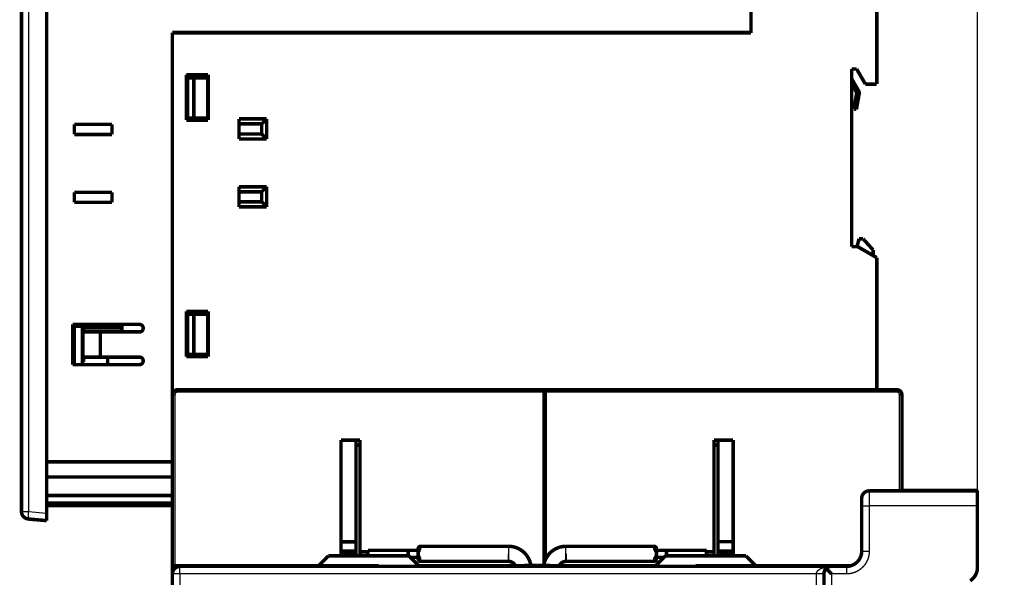
# Model space of a CAD drawing. Extents: x 30 to 1285, y 22 to 1486.
# Drawn here: x 162 to 358, y 323 to 434 of the extents above; entities that cross this region are included whole.
import ezdxf

# ---------------------------------------------------------------- set-up
doc = ezdxf.new("R2010")
doc.units = 0
doc.linetypes.add('HIDDENNEW0', pattern=[4.5, 1.5, -1.5, 1.5])
for name, color, linetype in [('5', 7, 'CONTINUOUS'), ('MUOTOVIIVAT', 40, 'HIDDENNEW0'), ('TANGVIIVATNONDEF', 3, 'HIDDENNEW0')]:
    doc.layers.add(name, color=color, linetype=linetype)
doc.styles.get("Standard").update_dxf_attribs({"font": 'monotxt.shx'})
doc.dimstyles.new('DSTYLE1', dxfattribs={"dimtxt": 5, "dimasz": 3, "dimexe": 3, "dimexo": 0, "dimgap": 2, "dimtad": 1, "dimzin": 3, "dimcen": 0.09, "dimazin": 3, "dimtp": 1, "dimtm": 1, "dimtfac": 1, "dimtofl": 0, "dimtmove": 0, "dimatfit": 3})

# ---------------------------------------------------------------- blocks, each defined once
blk = doc.blocks.new('_AH1')
at = {"color": 0, "linetype": 'CONTINUOUS'}
for p, q in [((-1, 0.166667), (0, 0)), ((-1, 0.166667), (-1, -0.166667)), ((0, 0), (-1, -0.166667)), ((0, 0), (-1, 0))]:
    blk.add_line(p, q, dxfattribs=at)
blk = doc.blocks.new('*D8726')
at = {"layer": '5', "color": 1, "linetype": 'CONTINUOUS'}
for p, q in [((294.71178, 511.76704), (376.55022, 511.76704)), ((373.55022, 511.76704), (373.55022, 334.57501)), ((373.55022, 190.16614), (373.55022, 334.57501)), ((336.34472, 190.16614), (376.55022, 190.16614))]:
    blk.add_line(p, q, dxfattribs=at)
at = {"layer": '5', "color": 1, "xscale": 3, "yscale": 3, "zscale": 3}
for p, rotation in [((373.55022, 511.76704), 90), ((373.55022, 190.16614), 270)]:
    blk.add_blockref('_AH1', p, dxfattribs=dict(at, rotation=rotation))
at = {"layer": '5', "color": 1, "linetype": 'CONTINUOUS', "width": 0.8}
blk.add_text('322', height=5, rotation=90, dxfattribs=at).set_placement((371.54922, 328.57501))
blk = doc.blocks.new('*D8727')
at = {"layer": '5', "color": 1, "linetype": 'CONTINUOUS'}
for p, q in [((162.3444, 476.35444), (162.34358, 529.44605)), ((352.34152, 337.07599), (352.33854, 529.449)), ((162.34362, 526.44605), (259.89619, 526.44756)), ((352.33859, 526.449), (259.89619, 526.44756))]:
    blk.add_line(p, q, dxfattribs=at)
at = {"layer": '5', "color": 1, "xscale": 3, "yscale": 3, "zscale": 3}
for p, rotation in [((162.34362, 526.44605), 180.00089), ((352.33859, 526.449), 0.0008873051)]:
    blk.add_blockref('_AH1', p, dxfattribs=dict(at, rotation=rotation))
at = {"layer": '5', "color": 1, "linetype": 'CONTINUOUS', "width": 0.8}
blk.add_text('190', height=5, rotation=0.0008873, dxfattribs=at).set_placement((253.89616, 528.44847))

msp = doc.modelspace()

# ---------------------------------------------------------------- linework, layer by layer
at = {"layer": 'MUOTOVIIVAT', "color": 40, "linetype": 'CONTINUOUS', "const_width": 0.7}
for points in [[(162.3444, 335.97832), (162.3444, 476.35444)], [(167.3444, 335.66067), (167.3444, 476.67209)], [(307.3444, 474.66638), (307.3444, 431.16638)], [(332.34493, 474.76586), (332.34493, 420.91586)], [(307.3444, 431.16638), (192.3444, 431.16638)], [(192.3444, 431.16638), (192.3444, 359.16784)], [(307.34493, 431.06586), (192.34493, 431.06586)], [(307.34493, 431.06586), (307.34493, 431.16638)], [(195.14493, 422.76586), (199.44493, 422.76586)], [(195.14493, 413.76586), (195.14493, 422.76586)], [(199.44493, 422.76586), (199.44493, 413.76586)], [(327.34493, 423.91586), (328.34493, 423.91586)], [(327.34493, 388.61586), (327.34493, 423.91586)], [(328.34493, 423.91586), (330.07698, 420.91586)], [(195.3444, 414.16638), (195.3444, 422.16638)], [(195.3444, 422.16638), (196.59692, 422.16638)], [(196.59692, 422.16638), (199.3444, 422.16638)], [(196.59692, 414.16638), (196.59692, 422.16638)], [(199.3444, 422.16638), (199.3444, 414.16638)], [(327.34495, 422.00125), (327.34532, 422.00061)], [(327.34495, 421.99962), (328.71459, 419.60756)], [(327.34496, 422.00041), (327.3453, 421.99982)], [(328.28068, 419.35912), (327.34497, 420.99332)], [(330.07698, 420.91586), (332.34493, 420.91586)], [(327.80386, 415.98791), (328.33918, 419.02385)], [(328.83159, 418.93702), (328.29627, 415.90109)], [(328.33886, 419.02485), (328.33903, 419.02576)], [(328.33894, 419.02389), (328.3391, 419.0248)], [(327.80395, 415.98978), (327.80371, 415.98982)], [(327.80403, 415.98882), (327.80379, 415.98887)], [(328.29627, 415.90109), (327.80386, 415.98791)], [(172.8444, 410.91638), (172.8444, 412.91638)], [(172.8444, 412.91638), (180.3444, 412.91638)], [(180.3444, 412.91638), (180.3444, 410.91638)], [(199.44493, 413.76586), (195.14493, 413.76586)], [(196.59692, 414.16638), (195.3444, 414.16638)], [(199.3444, 414.16638), (196.59692, 414.16638)], [(205.59493, 410.01586), (205.59493, 414.01586)], [(205.59493, 414.01586), (211.09493, 414.01586)], [(205.59493, 413.01586), (210.09493, 413.01586)], [(210.09493, 413.01586), (211.09493, 414.01586)], [(210.09493, 413.01586), (210.09493, 411.01586)], [(211.09493, 414.01586), (211.09493, 410.01586)], [(180.3444, 410.91638), (172.8444, 410.91638)], [(210.09493, 411.01586), (205.59493, 411.01586)], [(210.09493, 411.01586), (211.09493, 410.01586)], [(192.34493, 409.51569), (192.3444, 409.51566)], [(211.09493, 410.01586), (205.59493, 410.01586)], [(192.34493, 407.87291), (192.3444, 407.87288)], [(172.8444, 397.41638), (172.8444, 399.41638)], [(172.8444, 399.41638), (180.3444, 399.41638)], [(180.3444, 399.41638), (180.3444, 397.41638)], [(205.59493, 396.51586), (205.59493, 400.51586)], [(205.59493, 400.51586), (211.09493, 400.51586)], [(205.59493, 399.51586), (210.09493, 399.51586)], [(210.09493, 399.51586), (211.09493, 400.51586)], [(210.09493, 399.51586), (210.09493, 397.51586)], [(211.09493, 400.51586), (211.09493, 396.51586)], [(180.3444, 397.41638), (172.8444, 397.41638)], [(210.09493, 397.51586), (205.59493, 397.51586)], [(210.09493, 397.51586), (211.09493, 396.51586)], [(211.09493, 396.51586), (205.59493, 396.51586)], [(328.82544, 390.17858), (328.40671, 388.61586)], [(329.61993, 390.17858), (328.82544, 390.17858)], [(331.61993, 387.95736), (329.61993, 390.17858)], [(328.54493, 388.61586), (327.34493, 388.61586)], [(332.34493, 386.42193), (328.54493, 388.61586)], [(331.61993, 386.84057), (331.61993, 387.95736)], [(332.34493, 386.42193), (332.34493, 360.16615)], [(192.3444, 381.65883), (192.34493, 381.6588)], [(192.3444, 379.81709), (192.34493, 379.81707)], [(195.14493, 375.76586), (199.44493, 375.76586)], [(195.14493, 366.76586), (195.14493, 375.76586)], [(199.44493, 375.76586), (199.44493, 366.76586)], [(195.3444, 367.16638), (195.3444, 375.16638)], [(195.3444, 375.16638), (196.59692, 375.16638)], [(196.59692, 375.16638), (199.3444, 375.16638)], [(196.59692, 367.16638), (196.59692, 375.16638)], [(199.3444, 375.16638), (199.3444, 367.16638)], [(172.5444, 365.16638), (172.5444, 373.16638)], [(172.5444, 373.16638), (185.7944, 373.16638)], [(172.8429, 372.81959), (172.8429, 373.16638)], [(172.84367, 372.81959), (172.84362, 372.81959)], [(172.84367, 373.11963), (172.8437, 373.11963), (172.84372, 373.11963), (172.84375, 373.11962), (172.84378, 373.11962), (172.84381, 373.11962), (172.84384, 373.11962), (172.84387, 373.11962), (172.84389, 373.11962), (172.84392, 373.11961), (172.84395, 373.11961), (172.84398, 373.11961), (172.84401, 373.11961), (172.84404, 373.11961), (172.84407, 373.1196), (172.84409, 373.1196), (172.84412, 373.1196), (172.84417, 373.1196), (172.84424, 373.11959)], [(172.84367, 372.11961), (172.8437, 372.11961), (172.84373, 372.11961), (172.84376, 372.11961), (172.84379, 372.11961), (172.84382, 372.11961), (172.84385, 372.11961), (172.84388, 372.11961), (172.84391, 372.11961), (172.84394, 372.1196), (172.84397, 372.1196), (172.844, 372.1196), (172.84403, 372.1196), (172.84406, 372.1196), (172.84409, 372.1196), (172.84412, 372.1196), (172.84415, 372.1196), (172.84421, 372.1196), (172.84428, 372.11959)], [(172.84429, 371.51967), (172.84426, 371.51967), (172.84423, 371.51967), (172.84421, 371.51967), (172.84418, 371.51967), (172.84415, 371.51967), (172.84413, 371.51967), (172.8441, 371.51966), (172.84407, 371.51966), (172.84404, 371.51966), (172.84402, 371.51966), (172.84399, 371.51966), (172.84396, 371.51966), (172.84394, 371.51966), (172.84391, 371.51966), (172.84389, 371.51966), (172.84386, 371.51966), (172.84381, 371.51965), (172.84375, 371.51965)], [(172.84424, 373.16637), (172.84424, 373.16638)], [(174.48427, 372.81962), (172.84427, 372.81959)], [(172.84427, 372.81959), (172.84439, 365.16638)], [(174.48297, 372.4647), (181.98297, 372.4647)], [(174.48424, 373.16638), (174.48424, 372.81962)], [(174.48439, 365.16638), (174.48427, 372.81962)], [(174.66394, 371.88471), (174.48431, 371.88471)], [(174.5444, 371.66638), (178.0085, 371.66638)], [(174.5444, 366.66638), (174.5444, 371.66638)], [(174.66394, 372.4647), (174.66394, 371.88471)], [(185.7944, 371.66638), (178.0085, 371.66638)], [(178.0085, 371.66638), (178.0085, 366.66638)], [(181.98297, 372.4647), (181.98297, 373.16638)], [(182.28315, 373.16638), (182.28317, 371.66638)], [(174.54437, 370.84471), (174.4843, 370.84471)], [(172.54442, 368.51967), (172.84286, 368.51967)], [(174.48433, 369.00471), (174.54437, 369.00471)], [(174.54437, 368.30471), (174.48435, 368.30471)], [(172.84432, 366.74568), (172.5444, 366.74568)], [(172.54442, 366.59568), (172.84432, 366.59568)], [(172.84433, 366.87093), (172.84433, 366.87093), (172.84432, 366.87093), (172.84432, 366.87093), (172.84431, 366.87093), (172.84431, 366.87093), (172.8443, 366.87093), (172.8443, 366.87093), (172.84429, 366.87093), (172.84429, 366.87093), (172.84428, 366.87093), (172.84428, 366.87093), (172.84427, 366.87093), (172.84427, 366.87093), (172.84426, 366.87093), (172.84426, 366.87093), (172.84425, 366.87093), (172.84425, 366.87093), (172.84424, 366.87093)], [(174.48437, 366.46471), (174.66335, 366.46471)], [(174.66335, 365.76471), (174.48438, 365.76471)], [(178.0085, 366.66638), (174.5444, 366.66638)], [(174.66335, 366.46471), (174.66335, 365.76471)], [(178.0085, 366.66638), (185.7944, 366.66638)], [(179.48358, 366.66638), (179.4836, 365.16638)], [(199.44493, 366.76586), (195.14493, 366.76586)], [(196.59692, 367.16638), (195.3444, 367.16638)], [(199.3444, 367.16638), (196.59692, 367.16638)], [(185.7944, 365.16638), (172.5444, 365.16638)], [(192.34493, 362.51569), (192.3444, 362.51567)], [(192.34493, 360.87291), (192.3444, 360.87288)], [(193.34493, 360.16784), (266.24493, 360.16784)], [(266.24493, 360.16784), (266.24493, 359.66784)], [(266.24493, 360.16614), (266.44472, 360.16614)], [(266.44472, 360.16614), (266.44472, 359.66614)], [(266.44472, 360.16614), (336.34472, 360.16614)], [(192.34493, 325.16784), (192.34493, 359.16784)], [(266.24493, 325.35893), (266.24493, 359.66784)], [(266.44472, 359.66614), (266.44472, 326.26932)], [(337.34472, 359.16614), (337.34472, 340.0757)], [(225.84493, 350.16784), (228.84493, 350.16784)], [(225.84493, 350.16784), (225.84493, 329.96784)], [(228.84493, 349.16784), (228.84493, 350.16784)], [(229.64493, 350.16784), (228.84493, 350.16784)], [(229.64493, 349.16784), (229.64493, 350.16784)], [(299.99493, 350.16965), (299.99493, 349.16965)], [(299.99493, 350.16965), (300.79493, 350.16965)], [(300.79493, 350.16965), (303.79493, 350.16965)], [(300.79493, 350.16965), (300.79493, 349.16965)], [(303.79493, 329.96965), (303.79493, 350.16965)], [(228.84493, 327.16781), (228.84493, 349.16784)], [(229.64493, 349.16784), (228.84493, 349.16784)], [(229.64493, 327.16781), (229.64493, 349.16784)], [(299.99493, 349.16965), (299.99493, 327.16968)], [(299.99493, 349.16965), (300.79493, 349.16965)], [(300.79493, 349.16965), (300.79493, 327.16968)], [(192.34493, 347.96023), (192.3444, 347.96025)], [(167.3444, 345.83795), (192.3444, 345.83795)], [(192.3444, 342.83795), (167.3444, 342.83795)], [(352.34142, 340.17116), (337.34472, 340.17094)], [(352.34145, 340.07594), (352.34144, 340.17116)], [(192.3444, 339.16638), (167.3444, 339.16638)], [(192.34493, 339.36586), (192.34437, 339.36586)], [(192.34493, 339.11766), (192.34437, 339.11766)], [(192.34493, 338.26586), (192.34437, 338.26586)], [(329.34145, 338.57557), (329.34147, 337.07559)], [(330.84142, 340.07559), (352.34142, 340.07594)], [(352.34148, 340.07594), (352.34142, 340.07594)], [(352.3415, 337.07599), (352.34146, 340.07594)], [(167.3444, 337.66638), (192.3444, 337.66638)], [(192.3444, 337.16638), (167.3444, 337.16638)], [(192.3444, 338.16638), (192.34493, 338.16638)], [(329.34147, 337.07559), (329.34162, 328.07508)], [(352.34169, 324.79596), (352.3415, 337.07599)], [(167.3444, 334.16638), (163.71367, 334.48403)], [(167.3444, 335.66067), (167.3444, 334.16638)], [(225.84493, 328.11429), (225.84493, 329.96784)], [(225.84493, 329.96784), (228.84493, 329.96784)], [(241.19493, 328.56604), (241.19493, 328.26604)], [(259.19495, 329.06604), (241.69493, 329.06604)], [(270.54495, 329.06604), (288.04496, 329.06604)], [(288.54493, 328.56604), (288.54493, 328.26604)], [(300.79493, 329.96965), (303.79493, 329.96965)], [(303.79493, 329.96965), (303.79493, 328.1161)], [(221.34493, 325.16784), (223.34493, 327.16784)], [(223.34493, 327.16784), (239.34493, 327.16784)], [(225.84493, 327.76074), (225.84493, 328.11429)], [(228.84493, 328.11429), (225.84493, 328.11429)], [(225.84493, 327.16781), (225.84493, 327.76074)], [(225.84493, 327.76074), (228.84493, 327.76074)], [(231.14493, 327.96784), (230.04493, 327.96784)], [(231.19496, 327.96784), (231.14493, 327.96784)], [(231.14493, 327.96784), (231.14493, 327.16784)], [(231.19493, 327.16784), (231.19493, 328.26604)], [(231.19493, 328.26604), (239.19493, 328.26604)], [(241.19493, 328.26604), (239.19493, 328.26604)], [(239.19493, 328.26604), (239.19493, 327.16784)], [(239.34493, 327.16784), (241.34493, 325.16784)], [(239.64674, 326.86604), (241.19493, 326.86604)], [(241.69493, 328.26604), (241.19493, 328.26604)], [(241.19493, 326.86604), (241.19493, 328.26604)], [(241.19493, 326.86604), (241.69493, 326.86604)], [(241.19493, 326.86604), (241.19493, 326.56604)], [(288.04493, 328.26604), (288.54493, 328.26604)], [(288.54493, 326.86604), (288.04493, 326.86604)], [(288.34493, 325.16965), (290.34493, 327.16965)], [(288.54493, 328.26604), (290.54493, 328.26604)], [(288.54493, 326.86604), (288.54493, 328.26604)], [(290.04132, 326.86604), (288.54493, 326.86604)], [(288.54493, 326.86604), (288.54493, 326.56604)], [(290.34493, 327.16965), (306.34493, 327.16965)], [(298.54493, 328.26604), (290.54493, 328.26604)], [(290.54493, 328.26604), (290.54493, 327.16965)], [(299.59493, 327.96965), (298.49493, 327.96965)], [(298.49493, 327.96965), (298.49493, 327.16965)], [(298.54493, 327.16965), (298.54493, 328.26604)], [(303.79493, 328.1161), (300.79493, 328.1161)], [(300.79493, 327.76254), (303.79493, 327.76254)], [(303.79493, 328.1161), (303.79493, 327.76254)], [(303.79493, 327.76254), (303.79493, 327.16968)], [(306.34493, 327.16965), (308.34493, 325.16965)], [(192.34493, 325.16784), (193.84492, 325.16784)], [(192.34493, 323.66787), (192.34493, 325.16784)], [(193.84493, 325.16784), (201.34493, 325.16784)], [(193.84574, 325.07529), (321.84167, 325.07457)], [(201.34493, 325.16784), (201.34493, 325.07525)], [(201.34493, 325.16784), (207.84493, 325.16784)], [(207.84493, 325.16784), (207.84493, 325.07521)], [(207.84493, 325.16784), (233.34493, 325.16784)], [(233.34493, 325.07507), (233.34493, 325.16784)], [(241.34493, 325.16784), (246.34493, 325.16784)], [(241.69493, 326.06604), (259.14495, 326.06604)], [(246.34493, 325.16784), (246.34493, 325.075)], [(246.34493, 325.16784), (256.34493, 325.16784)], [(256.34493, 325.16784), (256.34493, 325.07494)], [(256.34493, 325.16784), (258.84493, 325.16784)], [(258.84493, 325.1671), (264.84493, 325.27183)], [(258.84493, 325.16712), (258.84493, 325.16784)], [(258.84493, 325.16784), (258.88682, 325.16784)], [(258.84493, 325.07479), (258.84493, 325.1671)], [(259.16991, 326.06604), (259.19495, 326.06604)], [(270.84493, 325.1671), (264.84493, 325.27183)], [(270.54495, 326.06604), (270.56991, 326.06604)], [(270.59495, 326.06604), (288.04496, 326.06604)], [(270.70052, 325.16965), (270.84493, 325.16965)], [(270.84493, 325.16965), (270.84493, 325.16712)], [(270.84493, 325.16965), (273.34493, 325.16965)], [(270.84493, 325.1671), (270.84493, 325.14999)], [(273.34493, 325.07484), (273.34493, 325.16965)], [(273.34493, 325.16965), (283.34493, 325.16965)], [(283.34493, 325.07479), (283.34493, 325.16965)], [(283.34493, 325.16965), (288.34493, 325.16965)], [(296.34493, 325.16965), (296.34493, 325.07468)], [(296.34493, 325.16965), (321.84493, 325.16965)], [(318.34497, 325.16964), (318.34497, 325.16966), (318.34497, 325.16968), (318.34497, 325.16969), (318.34497, 325.16971), (318.34497, 325.16973), (318.34497, 325.16974), (318.34497, 325.16976), (318.34497, 325.16977), (318.34497, 325.16979), (318.34497, 325.16981), (318.34497, 325.16982), (318.34497, 325.16984), (318.34497, 325.16986), (318.34497, 325.16987), (318.34497, 325.16989), (318.34497, 325.1699), (318.34497, 325.16993), (318.34497, 325.16997)], [(321.84167, 325.07486), (323.32183, 325.07492)], [(321.84167, 324.87361), (321.84167, 325.0743)], [(321.84493, 325.16965), (321.84493, 325.07486)], [(321.84493, 325.16965), (327.08962, 325.16965)], [(323.34169, 325.07509), (326.34161, 325.07508)], [(324.34167, 325.0755), (324.34167, 325.07509)], [(324.34167, 325.07509), (324.34167, 325.0755)], [(192.34414, 323.66784), (192.34414, 323.66812)], [(192.34493, 323.57536), (192.34493, 323.66784)], [(192.34552, 311.57381), (192.34572, 323.57532)], [(321.84169, 323.57507), (321.84192, 309.57547)]]:
    msp.add_lwpolyline(points, dxfattribs=at)
for points in [[(328.33915, 419.02385, 0.17540302), (328.28065, 419.35912)], [(328.83159, 418.93702, 0.17540302), (328.71459, 419.60756)], [(185.7944, 371.66638, 1.0000265), (185.7944, 373.16638)], [(185.7944, 365.16638, 1.0000265), (185.7944, 366.66638)], [(193.34493, 360.16784, 0.41421356), (192.34493, 359.16784)], [(337.34472, 359.16614, 0.41421356), (336.34472, 360.16614)], [(330.84142, 340.0754, 0.41421356), (329.34145, 338.57537)], [(162.3444, 335.97832, 0.38887873), (163.71367, 334.48403)], [(241.69493, 329.06604, 0.41421356), (241.19493, 328.56604)], [(263.59265, 325.24998, 0.3670433), (259.19493, 329.06576)], [(270.54493, 329.06576, 0.3664376), (266.14868, 325.25947)], [(288.54493, 328.56604, 0.41421356), (288.04493, 329.06604)], [(229.62691, 327.24301, 0.089188009), (230.04493, 327.16784)], [(229.64493, 328.36784, 0.41421356), (230.04493, 327.96784)], [(241.19497, 326.56604), (241.1951, 326.55419, 0.00614885), (241.19553, 326.54225, 0.005971206), (241.19625, 326.5302, 0.005928316), (241.19726, 326.51807, 0.006059831), (241.19859, 326.50585, 0.006123678), (241.20023, 326.49358, 0.006170849), (241.2022, 326.48124, 0.00620457), (241.20448, 326.46886, 0.006269907), (241.20711, 326.45644, 0.006308835), (241.21007, 326.44401, 0.006365066), (241.21337, 326.43157, 0.006399689), (241.21701, 326.41913, 0.006453394), (241.22101, 326.40671, 0.006485858), (241.22535, 326.39433, 0.00653482), (241.23005, 326.38199, 0.00656426), (241.23509, 326.36971, 0.006608566), (241.2405, 326.35751, 0.006634911), (241.24625, 326.3454, 0.006674081), (241.25236, 326.3334, 0.006697076), (241.2588, 326.32152, 0.006730815), (241.2656, 326.30977, 0.006750278), (241.27274, 326.29817, 0.006778285), (241.28022, 326.28674, 0.006794052), (241.28802, 326.27548, 0.006816094), (241.29615, 326.26442, 0.006828012), (241.30459, 326.25357, 0.006843848), (241.31335, 326.24294, 0.006851872), (241.3224, 326.23253, 0.006861516), (241.33175, 326.22238, 0.006865331), (241.34138, 326.21248, 0.006868076), (241.35127, 326.20286, 0.00686807), (241.36143, 326.19351, 0.006865309), (241.37183, 326.18446, 0.006861463), (241.38246, 326.1757, 0.006851783), (241.39332, 326.16726, 0.006843761), (241.40438, 326.15912, 0.006827965), (241.41563, 326.15132, 0.006815945), (241.42706, 326.14384, 0.006793668), (241.43866, 326.13671, 0.006778178), (241.45041, 326.12991, 0.006750935), (241.46229, 326.12346, 0.006730383), (241.4743, 326.11735, 0.006693843), (241.48641, 326.1116, 0.006674676), (241.49861, 326.1062, 0.006645278), (241.51089, 326.10115, 0.00660531), (241.52322, 326.09645, 0.006527212), (241.5356, 326.09211, 0.006545226), (241.54803, 326.08812, 0.006609828), (241.56049, 326.08447, 0.006415619), (241.57291, 326.08117, 0.005990523), (241.58525, 326.07822, 0.006496149), (241.59776, 326.07559, 0.007561239), (241.61051, 326.07329, 0.005851078), (241.62247, 326.07134, 0.002309125), (241.63327, 326.06973, 0.007896509), (241.64696, 326.06837, 0.013362343), (241.6678, 326.06714, 0.006698192), (241.69493, 326.06607, 0.003632589)], [(288.04496, 326.06607), (288.05681, 326.06621, 0.006149699), (288.06875, 326.06663, 0.005971971), (288.08079, 326.06735, 0.005929013), (288.09293, 326.06837, 0.006060481), (288.10514, 326.0697, 0.006124265), (288.11741, 326.07134, 0.006171372), (288.12975, 326.0733, 0.006205021), (288.14213, 326.07559, 0.00627029), (288.15454, 326.07821, 0.006309141), (288.16697, 326.08117, 0.006365298), (288.17941, 326.08447, 0.00639984), (288.19185, 326.08812, 0.006453465), (288.20427, 326.09211, 0.006485844), (288.21665, 326.09645, 0.006534723), (288.22899, 326.10115, 0.006564075), (288.24126, 326.1062, 0.006608297), (288.25346, 326.1116, 0.006634552), (288.26557, 326.11735, 0.006673637), (288.27757, 326.12346, 0.006696543), (288.28945, 326.12991, 0.006730197), (288.3012, 326.13671, 0.006749574), (288.3128, 326.14384, 0.006777498), (288.32423, 326.15132, 0.00679318), (288.33549, 326.15912, 0.006815138), (288.34654, 326.16726, 0.006826984), (288.3574, 326.1757, 0.006842769), (288.36803, 326.18446, 0.006850693), (288.37843, 326.19351, 0.006860178), (288.38858, 326.20286, 0.006864075), (288.39848, 326.21248, 0.006867208), (288.40811, 326.22238, 0.006867168), (288.41746, 326.23253, 0.006863914), (288.42651, 326.24294, 0.00685986), (288.43527, 326.25357, 0.006850241), (288.44371, 326.26442, 0.006842218), (288.45184, 326.27548, 0.006826367), (288.45964, 326.28674, 0.006814313), (288.46712, 326.29817, 0.006792026), (288.47426, 326.30977, 0.006776524), (288.48106, 326.32152, 0.006749274), (288.48751, 326.3334, 0.006728718), (288.49362, 326.3454, 0.006692185), (288.49937, 326.35751, 0.006673025), (288.50477, 326.36971, 0.006643641), (288.50982, 326.38199, 0.006603694), (288.51452, 326.39433, 0.006525631), (288.51886, 326.40671, 0.00654366), (288.52286, 326.41913, 0.006608271), (288.52651, 326.43159, 0.006414137), (288.52981, 326.44401, 0.005989167), (288.53277, 326.45635, 0.006494713), (288.5354, 326.46886, 0.007559617), (288.53769, 326.48161, 0.005849867), (288.53965, 326.49358, 0.002308657), (288.54126, 326.50438, 0.007894944), (288.54263, 326.51807, 0.013359891), (288.54385, 326.5389, 0.006697059), (288.54493, 326.56604, 0.003632001)], [(299.59493, 327.96965, 0.41421356), (299.99493, 328.36965)], [(299.59493, 327.16965, 0.089181368), (300.01292, 327.2448)], [(326.34161, 325.07503, 0.41421917), (329.34162, 328.07508)], [(193.84493, 325.16784, 0.41421356), (192.34493, 323.66784)], [(193.84574, 325.07515, 0.41421356), (192.34572, 323.57518)], [(259.16814, 326.06586, 0.003868868), (259.14493, 326.06604)], [(260.50619, 325.1961, 0.2832407), (259.19481, 326.06521)], [(270.54505, 326.06521, 0.28201682), (269.23654, 325.20227)], [(270.56995, 326.06507), (270.56995, 326.06507, -0.000010693), (270.56995, 326.06507, -0.000005206), (270.56995, 326.06507, -0.000001642), (270.56995, 326.06507, -0.000010974), (270.56995, 326.06507, -0.000012757), (270.56995, 326.06507, -0.000009052), (270.56995, 326.06507, -0.000005203), (270.56995, 326.06507, -0.000010692), (270.56995, 326.06507, -0.000010835), (270.56995, 326.06507, -0.000007128), (270.56995, 326.06507, -0.000006984), (270.56995, 326.06507, -0.000010692), (270.56995, 326.06507, -0.000014255), (270.56995, 326.06507, -0.000007127), (270.56995, 326.06507, -0.000003564), (270.56995, 326.06507, -0.000007127), (270.56995, 326.06507, -0.000008909), (270.56995, 326.06507, -0.000009056), (270.56995, 326.06507, -0.000003416), (270.56995, 326.06507, -0.000008909), (270.56995, 326.06507, -0.000010691), (270.56995, 326.06507, -0.000007127), (270.56995, 326.06507, -0.000010691), (270.56995, 326.06507, -0.000006827), (270.56995, 326.06507, -0.000007126), (270.56995, 326.06507, -0.000006553), (270.56995, 326.06507, -0.000006525), (270.56995, 326.06507, -0.000005525), (270.56995, 326.06507, -0.000006702), (270.56995, 326.06507, -0.000006226), (270.56995, 326.06507, -0.000007786), (270.56995, 326.06507, -0.000007902), (270.56995, 326.06507, -0.000007723), (270.56995, 326.06507, -0.000003295), (270.56995, 326.06507, -0.000012677), (270.56995, 326.06507, -0.000016546), (270.56995, 326.06507, -0.000009029), (270.56995, 326.06507, -0.000005165)], [(270.59493, 326.06604, 0.003868868), (270.57172, 326.06586)], [(321.84166, 324.8734), (321.85497, 324.87033, 0.006411918), (321.86844, 324.86758, 0.006505649), (321.88205, 324.86517, 0.006272883), (321.8958, 324.86307, 0.00570229), (321.90967, 324.86127, 0.005272673), (321.92366, 324.85974, 0.004891778), (321.93775, 324.85847, 0.004537394), (321.95194, 324.85744, 0.004138137), (321.96621, 324.85664, 0.003792727), (321.98055, 324.85604, 0.003425368), (321.99496, 324.85562, 0.003103318), (322.00941, 324.85537, 0.002752424), (322.02392, 324.85528, 0.002446483), (322.03845, 324.85531, 0.002111442), (322.05301, 324.85547, 0.001818682), (322.06758, 324.85572, 0.001494514), (322.08216, 324.85605, 0.00121008), (322.09672, 324.85644, 0.000891815), (322.11127, 324.85687, 0.000611562), (322.12579, 324.85733, 0.00029591), (322.14027, 324.85779, 0.000012414), (322.1547, 324.85825, -0.000312965), (322.16907, 324.85868, -0.000344177), (322.1834, 324.8591, -0.000082833), (322.19767, 324.85952, 0.000162397), (322.21191, 324.85996, 0.000453455), (322.22611, 324.86043, 0.000709865), (322.24029, 324.86095, 0.000995325), (322.25445, 324.86153, 0.001251405), (322.26859, 324.86218, 0.001541613), (322.28273, 324.86294, 0.001788266), (322.29687, 324.8638, 0.002053462), (322.31102, 324.86479, 0.002162639), (322.32517, 324.8659, 0.002148484), (322.33932, 324.86713, 0.002139642), (322.35348, 324.86848, 0.002135044), (322.36763, 324.86996, 0.002130137), (322.38178, 324.87156, 0.002124785), (322.39592, 324.87328, 0.002120475), (322.41006, 324.87512, 0.002116961), (322.42418, 324.87709, 0.002114035), (322.4383, 324.87917, 0.002111596), (322.4524, 324.88138, 0.002109984), (322.46648, 324.8837, 0.002109209), (322.48055, 324.88615, 0.002108389), (322.49459, 324.88871, 0.002107552), (322.50861, 324.89139, 0.002109725), (322.52261, 324.89419, 0.002115353), (322.53658, 324.89711, 0.002110622), (322.55053, 324.90015, 0.002094552), (322.56444, 324.9033, 0.002063591), (322.57831, 324.90656, 0.002010067), (322.59214, 324.90993, 0.001969904), (322.60592, 324.91341, 0.001930527), (322.61966, 324.91698, 0.001891175), (322.63333, 324.92065, 0.00184166), (322.64694, 324.92441, 0.001822593), (322.66049, 324.92825, 0.001817376), (322.67399, 324.9322, 0.001743933), (322.68737, 324.9362, 0.001611464), (322.70059, 324.94025, 0.001731758), (322.71392, 324.94444, 0.001997827), (322.72746, 324.94881, 0.0015315), (322.74012, 324.95296, 0.000596646), (322.75152, 324.95674, 0.002054143), (322.76591, 324.96171, 0.003447714), (322.78775, 324.96951, 0.001714812), (322.81615, 324.97982, 0.000927431)], [(322.28113, 324.63566, 0.19894046), (321.84169, 323.57488)], [(323.34169, 325.0749, 0.19888915), (322.28113, 324.63566)], [(322.28195, 324.63236), (322.30481, 324.60847, 0.000369555), (322.32793, 324.58437, 0.000363495), (322.35133, 324.56006, 0.0003549), (322.37499, 324.53554, 0.000344572), (322.39891, 324.51083, 0.00033556), (322.42307, 324.48593, 0.000327558), (322.44747, 324.46084, 0.000319908), (322.47211, 324.43558, 0.000312557), (322.49697, 324.41015, 0.000305712), (322.52205, 324.38456, 0.00029926), (322.54735, 324.35881, 0.000293222), (322.57285, 324.33292, 0.0002875), (322.59855, 324.30688, 0.000282163), (322.62444, 324.28071, 0.000277113), (322.65051, 324.25441, 0.000272414), (322.67676, 324.22799, 0.000267972), (322.70319, 324.20145, 0.000263843), (322.72977, 324.17481, 0.000259941), (322.75651, 324.14806, 0.000256356), (322.7834, 324.12122, 0.000253006), (322.81044, 324.09429, 0.000249841), (322.8376, 324.06729, 0.000246802), (322.8649, 324.0402, 0.000244306), (322.89232, 324.01306, 0.000242244), (322.91985, 323.98584, 0.000239407), (322.94749, 323.95858, 0.00023592), (322.97521, 323.93129, 0.000236076), (323.00306, 323.90393, 0.000239068), (323.03103, 323.87649, 0.000230876), (323.05897, 323.84914, 0.000214517), (323.08681, 323.82193, 0.000235455), (323.11517, 323.79427, 0.000279216), (323.14426, 323.76596, 0.000211419), (323.1716, 323.73938, 0.000072784), (323.19635, 323.71534, 0.000296892), (323.22821, 323.68452, 0.000510126), (323.27734, 323.63713, 0.000249485), (323.34172, 323.57511, 0.0001322)], [(350.88685, 322.22444, 0.26327791), (352.34169, 324.79596)], [(352.34169, 324.88685, 0.000390232), (352.3417, 324.89154)], [(192.34414, 323.67235, 0.000706052), (192.34414, 323.66812)]]:
    msp.add_lwpolyline(points, format="xyb", dxfattribs=at)
at = {"layer": 'TANGVIIVATNONDEF', "color": 3, "linetype": 'CONTINUOUS'}
for p, q in [((163.71367, 476.35444), (163.71367, 335.97832)), ((172.84432, 366.39568), (172.5444, 366.39568)), ((193.34493, 360.16784), (193.34493, 359.66784)), ((336.34472, 359.66614), (336.34472, 360.16614)), ((192.34493, 359.16784), (192.84493, 359.16784)), ((192.84493, 359.16784), (192.84493, 325.16784)), ((266.24493, 359.66784), (193.34493, 359.66784)), ((336.34472, 359.66614), (266.44472, 359.66614)), ((336.84472, 340.07569), (336.84472, 359.16614)), ((336.84472, 359.16614), (337.34472, 359.16614)), ((330.84142, 340.07559), (330.84147, 337.07564)), ((329.34147, 337.07559), (330.84147, 337.07564)), ((352.34152, 337.07599), (330.84147, 337.07564)), ((330.84147, 337.07564), (330.84162, 328.07512)), ((162.3444, 335.97832), (163.71367, 335.97832)), ((163.71367, 335.97832), (167.3444, 335.66067)), ((241.69493, 328.26604), (241.69493, 329.06604)), ((259.19493, 326.06604), (259.19493, 329.06604)), ((270.54493, 326.06604), (270.54493, 329.06604)), ((288.04493, 328.26604), (288.04493, 329.06604)), ((241.69493, 326.06604), (241.69493, 326.86604)), ((259.14493, 326.06604), (259.14493, 327.56604)), ((270.59493, 326.06604), (270.59493, 327.56604)), ((288.04493, 326.06604), (288.04493, 326.86604)), ((329.34162, 328.07508), (330.84162, 328.07512)), ((193.84493, 325.07529), (193.84493, 325.16784)), ((193.84572, 323.57532), (193.84574, 325.07529)), ((264.84493, 325.27183), (264.84493, 325.07489)), ((326.34161, 325.07503), (326.3416, 323.57505)), ((192.34857, 323.66784), (192.34493, 323.66784)), ((193.84572, 323.57532), (192.34572, 323.57532)), ((193.84572, 323.57532), (193.84413, 226.57384)), ((320.34169, 323.57326), (193.84572, 323.57532)), ((320.34192, 309.57539), (320.34169, 323.57352)), ((326.3416, 323.57511), (323.34169, 323.57512)), ((323.34169, 323.57512), (323.34192, 309.57552))]:
    msp.add_line(p, q, dxfattribs=at)
for points in [[(163.71368, 335.97836), (163.70767, 335.90743, 0.00110764), (163.70188, 335.83556, 0.00105787), (163.69633, 335.76268, 0.001052808), (163.69104, 335.68911, 0.001113098), (163.68607, 335.61516, 0.001158313), (163.68144, 335.54113, 0.001202931), (163.6772, 335.46733, 0.001252926), (163.67336, 335.39407, 0.001321882), (163.66997, 335.32173, 0.001396293), (163.66704, 335.25061, 0.001486293), (163.66462, 335.18111, 0.001589637), (163.66271, 335.11352, 0.001712753), (163.66134, 335.04825, 0.001861726), (163.6605, 334.98552, 0.002038491), (163.66023, 334.92574, 0.00225125), (163.6605, 334.86907, 0.00249257), (163.66133, 334.8159, 0.002835755), (163.66271, 334.76629, 0.003280304), (163.66463, 334.72057, 0.003735321), (163.66704, 334.67875, 0.00411402), (163.66992, 334.64111, 0.005315653), (163.67336, 334.60745, 0.007676332), (163.67738, 334.57794, 0.007953233), (163.68144, 334.55277, 0.004130986), (163.68534, 334.53217, 0.014956044), (163.69104, 334.51451, 0.04852428), (163.70063, 334.49843, 0.054832441), (163.71368, 334.48406, 0.047309576)], [(352.34161, 330.28001), (352.34161, 330.28001, 0.055403142), (352.34161, 330.28001, 0.016464732), (352.34161, 330.28001, 0.007555277), (352.34161, 330.28001, 0.00440158), (352.34161, 330.28001, 0.002832202), (352.34161, 330.28001, 0.002000007), (352.34161, 330.28001, 0.001470223), (352.34161, 330.28001, 0.001137325), (352.34161, 330.28001, 0.000897964), (352.34161, 330.28001, 0.000732808), (352.34161, 330.28001, 0.00060474), (352.34161, 330.28001, 0.000510816), (352.34162, 330.28001, 0.000434976), (352.34162, 330.28001, 0.00037735), (352.34162, 330.28001, 0.000327399), (352.34162, 330.28001, 0.000287179), (352.34162, 330.28001, 0.000256371), (352.34162, 330.28001, 0.000233762), (352.34162, 330.28001, 0.000203259), (352.34163, 330.28002, 0.000172459), (352.34163, 330.28002, 0.000173213), (352.34163, 330.28002, 0.000186379), (352.34163, 330.28002, 0.000127758), (352.34163, 330.28002, 0.000041714), (352.34163, 330.28002, 0.000163572), (352.34164, 330.28002, 0.00024153), (352.34164, 330.28002, 0.000104106), (352.34165, 330.28002, 0.00005221)], [(352.34161, 330.06663), (352.34161, 330.06665, -0.000660399), (352.34161, 330.06668, -0.000664206), (352.34161, 330.06671, -0.000668139), (352.34161, 330.06674, -0.000671873), (352.34161, 330.06677, -0.000675821), (352.34161, 330.06679, -0.000679645), (352.34161, 330.06682, -0.000683638), (352.34161, 330.06685, -0.000687463), (352.34161, 330.06688, -0.000691548), (352.34162, 330.0669, -0.000695551), (352.34162, 330.06693, -0.000699505), (352.34162, 330.06696, -0.000703089), (352.34162, 330.06699, -0.000707734), (352.34162, 330.06701, -0.000713002), (352.34162, 330.06704, -0.000715425), (352.34162, 330.06707, -0.000715059), (352.34162, 330.06709, -0.000725482), (352.34162, 330.06712, -0.000744406), (352.34163, 330.06715, -0.000727597), (352.34163, 330.06717, -0.000683086), (352.34163, 330.0672, -0.000758092), (352.34163, 330.06723, -0.000909331), (352.34163, 330.06725, -0.000694963), (352.34163, 330.06728, -0.000239614), (352.34164, 330.0673, -0.000986623), (352.34164, 330.06733, -0.001716762), (352.34164, 330.06738, -0.000847862), (352.34165, 330.06744, -0.000451406)], [(259.14495, 327.56605), (259.14542, 327.51874, 0.00005688), (259.14589, 327.47156, 0.000057752), (259.14638, 327.42453, 0.000057601), (259.14687, 327.37767, 0.00005645), (259.14737, 327.33104, 0.00005589), (259.14788, 327.28467, 0.000055546), (259.1484, 327.23862, 0.00005541), (259.14892, 327.1929, 0.000055211), (259.14945, 327.14757, 0.000055314), (259.14998, 327.10265, 0.000055431), (259.15052, 327.0582, 0.000055839), (259.15106, 327.01424, 0.00005626), (259.15161, 326.97083, 0.000056997), (259.15215, 326.92798, 0.000057771), (259.1527, 326.88576, 0.000058888), (259.15325, 326.84418, 0.000060072), (259.15381, 326.80331, 0.000061641), (259.15436, 326.76315, 0.000063319), (259.15491, 326.72378, 0.000065442), (259.15546, 326.68521, 0.000067735), (259.15601, 326.6475, 0.000070559), (259.15656, 326.61065, 0.000073634), (259.1571, 326.57476, 0.000077377), (259.15764, 326.5398, 0.000081506), (259.15818, 326.50587, 0.000086457), (259.15871, 326.47297, 0.000091931), (259.15923, 326.44116, 0.000098676), (259.15975, 326.41046, 0.000106449), (259.16027, 326.38093, 0.000115249), (259.16078, 326.35258, 0.000124532), (259.16127, 326.32548, 0.000133488), (259.16176, 326.2996, 0.000140065), (259.16225, 326.27501, 0.000149727), (259.16272, 326.25167, 0.000160479), (259.16317, 326.22964, 0.000174412), (259.16362, 326.20891, 0.000189046), (259.16405, 326.18952, 0.0002116), (259.16448, 326.17146, 0.000240778), (259.16488, 326.15478, 0.00026967), (259.16527, 326.13946, 0.000291096), (259.16564, 326.12556, 0.000375123), (259.166, 326.11303, 0.000549568), (259.16634, 326.10193, 0.000555386), (259.16666, 326.09233, 0.000238541), (259.16693, 326.08434, 0.001071923), (259.16723, 326.07746, 0.003990927), (259.16763, 326.07128, 0.00572688), (259.16812, 326.06582, 0.006686975)], [(270.59495, 327.56605), (270.59448, 327.51874, -0.00005558), (270.594, 327.47156, -0.000056414), (270.59351, 327.42453, -0.000056284), (270.59301, 327.37767, -0.000055218), (270.59251, 327.33104, -0.000054714), (270.592, 327.28468, -0.000054417), (270.59148, 327.23862, -0.000054323), (270.59095, 327.1929, -0.000054176), (270.59042, 327.14757, -0.000054321), (270.58989, 327.10266, -0.000054485), (270.58935, 327.05821, -0.000054931), (270.58881, 327.01425, -0.000055398), (270.58826, 326.97084, -0.000056171), (270.58771, 326.92799, -0.000056989), (270.58716, 326.88577, -0.000058141), (270.58661, 326.84419, -0.000059369), (270.58606, 326.80332, -0.000060972), (270.5855, 326.76316, -0.000062694), (270.58495, 326.72379, -0.000064852), (270.5844, 326.68521, -0.000067189), (270.58385, 326.6475, -0.000070049), (270.5833, 326.61066, -0.000073171), (270.58276, 326.57476, -0.000076954), (270.58222, 326.53981, -0.000081133), (270.58168, 326.50588, -0.000086129), (270.58115, 326.47297, -0.000091662), (270.58062, 326.44117, -0.000098457), (270.5801, 326.41046, -0.000106289), (270.57959, 326.38094, -0.000115163), (270.57908, 326.35259, -0.000124564), (270.57858, 326.32549, -0.000133713), (270.57809, 326.29961, -0.000140624), (270.57761, 326.27501, -0.000150632), (270.57714, 326.25167, -0.000161819), (270.57668, 326.22965, -0.000176221), (270.57624, 326.20891, -0.000191434), (270.5758, 326.18953, -0.000214739), (270.57538, 326.17146, -0.000244974), (270.57497, 326.15478, -0.000274827), (270.57458, 326.13946, -0.00029708), (270.57421, 326.12557, -0.000383861), (270.57385, 326.11304, -0.000564158), (270.5735, 326.10193, -0.000570208), (270.57319, 326.09233, -0.00024312), (270.57291, 326.08434, -0.001103859), (270.5726, 326.07747, -0.004119372), (270.5722, 326.07128, -0.005911007), (270.5717, 326.06582, -0.006898309)], [(330.84165, 328.07515), (330.84046, 327.97419, -0.005620164), (330.83705, 327.87333, -0.005636289), (330.8313, 327.77255, -0.005624462), (330.82332, 327.6719, -0.005593564), (330.81304, 327.57147, -0.005574689), (330.80057, 327.47128, -0.005560291), (330.78581, 327.3714, -0.005548861), (330.76887, 327.27186, -0.005538458), (330.74968, 327.17272, -0.005532113), (330.72833, 327.07403, -0.00552817), (330.70474, 326.97584, -0.005527339), (330.67903, 326.87819, -0.005529516), (330.65111, 326.78114, -0.005534183), (330.62107, 326.68473, -0.005542482), (330.58886, 326.58904, -0.005552599), (330.55455, 326.49407, -0.005567002), (330.51808, 326.39991, -0.005582363), (330.47955, 326.30659, -0.005602445), (330.43888, 326.21417, -0.005623193), (330.39617, 326.12268, -0.005649775), (330.35135, 326.03221, -0.005652018), (330.30453, 325.94275, -0.00563066), (330.25565, 325.85439, -0.005613076), (330.20484, 325.76713, -0.005595007), (330.15203, 325.68105, -0.005581884), (330.09734, 325.59615, -0.005570561), (330.04073, 325.51251, -0.00556315), (329.9823, 325.43014, -0.005557901), (329.92201, 325.34912, -0.00555598), (329.85995, 325.26943, -0.00555694), (329.7961, 325.19118, -0.005560767), (329.73055, 325.11436, -0.005568382), (329.66326, 325.03905, -0.00557723), (329.59434, 324.96524, -0.005589409), (329.52374, 324.89304, -0.005605808), (329.45156, 324.82243, -0.005630444), (329.37777, 324.7535, -0.005639325), (329.30247, 324.68623, -0.005634443), (329.22564, 324.62071, -0.005620886), (329.14738, 324.55691, -0.005595205), (329.06768, 324.49491, -0.005577413), (328.98663, 324.43468, -0.005563104), (328.90423, 324.37631, -0.00555235), (328.82057, 324.31976, -0.005542544), (328.73564, 324.26511, -0.00553669), (328.64955, 324.21233, -0.005533368), (328.56227, 324.16152, -0.005532927), (328.47392, 324.11263, -0.005535292), (328.38447, 324.06575, -0.005540646), (328.29402, 324.02084, -0.005550186), (328.20258, 323.978, -0.005559395), (328.11022, 323.93718, -0.005570931), (328.01696, 323.89849, -0.005590793), (327.92286, 323.86186, -0.005622177), (327.82793, 323.82742, -0.005627601), (327.73228, 323.79509, -0.005615392), (327.63595, 323.76498, -0.005660761), (327.53886, 323.73702, -0.00574733), (327.441, 323.7113, -0.00556884), (327.343, 323.68775, -0.00518896), (327.24508, 323.66647, -0.005707606), (327.14511, 323.64732, -0.006785733), (327.04235, 323.63038, -0.005152318), (326.94561, 323.61578, -0.001773232), (326.85794, 323.60366, -0.007248859), (326.74492, 323.59318, -0.012508238), (326.57041, 323.58361, -0.006121831), (326.34161, 323.57503, -0.00323942)], [(320.34167, 323.57349), (320.34199, 323.59571, -0.007514378), (320.34298, 323.6179, -0.007550647), (320.34465, 323.64008, -0.007504741), (320.34697, 323.66223, -0.007381224), (320.34997, 323.68434, -0.007281418), (320.3536, 323.7064, -0.007186415), (320.35788, 323.72841, -0.007090197), (320.36279, 323.75036, -0.006982766), (320.36834, 323.77223, -0.006880147), (320.3745, 323.79403, -0.006772887), (320.38129, 323.81574, -0.006669137), (320.38867, 323.83736, -0.006561805), (320.39667, 323.85888, -0.006458341), (320.40524, 323.88029, -0.00635334), (320.41442, 323.90158, -0.006251887), (320.42416, 323.92274, -0.006150188), (320.43448, 323.94378, -0.006052526), (320.44536, 323.96467, -0.00595663), (320.4568, 323.98542, -0.005862022), (320.46879, 324.00601, -0.005767497), (320.48133, 324.02643, -0.005683637), (320.49439, 324.04669, -0.005611392), (320.508, 324.06676, -0.005511963), (320.52211, 324.08665, -0.005383898), (320.53674, 324.10634, -0.005221124), (320.55185, 324.12585, -0.005003583), (320.56744, 324.14516, -0.00485293), (320.58349, 324.16429, -0.004747851), (320.6, 324.18321, -0.0046373), (320.61695, 324.20195, -0.004512881), (320.63434, 324.22048, -0.004400457), (320.65215, 324.23881, -0.00428921), (320.67039, 324.25695, -0.004185468), (320.68902, 324.27488, -0.004079661), (320.70805, 324.2926, -0.003982216), (320.72746, 324.31013, -0.003883839), (320.74726, 324.32744, -0.003793317), (320.76741, 324.34454, -0.00370182), (320.78793, 324.36144, -0.003617935), (320.80878, 324.37812, -0.003533215), (320.82998, 324.39458, -0.003455903), (320.8515, 324.41084, -0.003377867), (320.87334, 324.42687, -0.003306644), (320.89548, 324.44268, -0.00323462), (320.91792, 324.45828, -0.003150568), (320.94064, 324.47365, -0.003041973), (320.96364, 324.48881, -0.00296861), (320.98691, 324.50376, -0.002918318), (321.01044, 324.51849, -0.002867425), (321.03423, 324.53301, -0.002810955), (321.05827, 324.54731, -0.002759626), (321.08256, 324.56141, -0.002707585), (321.1071, 324.57529, -0.002659176), (321.13187, 324.58896, -0.00260895), (321.15687, 324.60242, -0.002562652), (321.1821, 324.61568, -0.0025149), (321.20755, 324.62873, -0.002470835), (321.23321, 324.64157, -0.002425223), (321.25909, 324.6542, -0.0023835), (321.28517, 324.66664, -0.002340518), (321.31146, 324.67886, -0.002300408), (321.33793, 324.69088, -0.002258265), (321.3646, 324.7027, -0.002222122), (321.39145, 324.71432, -0.002186661), (321.41848, 324.72574, -0.00214611), (321.44567, 324.73695, -0.002097366), (321.47303, 324.74796, -0.002080609), (321.50057, 324.75879, -0.002084118), (321.52832, 324.76942, -0.001996813), (321.5561, 324.77983, -0.001841562), (321.58385, 324.78999, -0.00199204), (321.61221, 324.80009, -0.002318334), (321.64139, 324.81019, -0.001750269), (321.66887, 324.81957, -0.000634251), (321.69377, 324.82795, -0.002389463), (321.72602, 324.83828, -0.003997635), (321.776, 324.85363, -0.001938915), (321.84166, 324.8734, -0.001029334)], [(352.34169, 324.89162), (352.34169, 324.89162, 0.004976997), (352.34169, 324.89161, 0.004816454), (352.34169, 324.89161, 0.004653251), (352.34169, 324.89161, 0.004500477), (352.34169, 324.8916, 0.004346687), (352.34169, 324.8916, 0.004203901), (352.34169, 324.8916, 0.004060187), (352.3417, 324.89159, 0.003926762), (352.3417, 324.89159, 0.003793279), (352.3417, 324.89159, 0.003670026), (352.3417, 324.89158, 0.003545233), (352.3417, 324.89158, 0.003428756), (352.3417, 324.89158, 0.003316391), (352.3417, 324.89157, 0.003215855), (352.3417, 324.89157, 0.003101656), (352.3417, 324.89157, 0.002985751), (352.34171, 324.89156, 0.002913838), (352.34171, 324.89156, 0.002879172), (352.34171, 324.89155, 0.002706336), (352.34171, 324.89155, 0.002452904), (352.34171, 324.89155, 0.00262562), (352.34171, 324.89154, 0.003023333), (352.34171, 324.89154, 0.002214571), (352.34172, 324.89153, 0.000747289), (352.34172, 324.89153, 0.003014124), (352.34172, 324.89153, 0.004891233), (352.34172, 324.89152, 0.002273627), (352.34173, 324.89151, 0.001177713)], [(321.84166, 323.57495), (321.83999, 323.57492, -0.016340214), (321.83474, 323.57488, -0.001142453), (321.82577, 323.57484, -0.000393068), (321.81306, 323.5748, -0.000210225), (321.79627, 323.57475, -0.000126287), (321.77546, 323.57471, -0.000085453), (321.75039, 323.57466, -0.000060905), (321.7212, 323.57461, -0.000046649), (321.68769, 323.57456, -0.000036439), (321.65006, 323.5745, -0.000029726), (321.60821, 323.57445, -0.000024525), (321.56241, 323.57439, -0.000020872), (321.51265, 323.57434, -0.00001791), (321.45925, 323.57428, -0.00001573), (321.40229, 323.57422, -0.000013856), (321.34218, 323.57417, -0.000012381), (321.27909, 323.57411, -0.000011256), (321.21334, 323.57405, -0.00001044), (321.14511, 323.574, -0.000009384), (321.07524, 323.57394, -0.000008257), (321.00414, 323.57389, -0.000008364), (320.93065, 323.57384, -0.000009075), (320.85454, 323.57379, -0.000006786), (320.78239, 323.57374, -0.000002883), (320.71668, 323.5737, -0.000008472), (320.6332, 323.57365, -0.000013492), (320.50651, 323.57358, -0.000006721), (320.34167, 323.57349, -0.000003665)]]:
    msp.add_lwpolyline(points, format="xyb", dxfattribs=at)
for centre, start, end in [((193.34493, 359.16784), 90, 180), ((336.34472, 359.16614), 0, 90)]:
    msp.add_arc(centre, 0.5, start, end, dxfattribs=at)

# ---------------------------------------------------------------- dimensions: what is measured, and where the dimension line sits
at = {"layer": '5', "color": 1, "linetype": 'CONTINUOUS'}
for base, p1, p2, angle, picture, middle in [((162.34362, 526.44605), (352.34152, 337.07599), (162.3444, 476.35444), 180.00089, '*D8727', (259.89613, 530.94856)), ((373.55022, 511.76704), (336.34472, 190.16614), (294.71178, 511.76704), 90, '*D8726', (369.04922, 334.57501))]:
    dim = msp.add_linear_dim(base=base, p1=p1, p2=p2, angle=angle, dimstyle='DSTYLE1', override={"dimblk": '_AH1', "dimsah": 0}, dxfattribs=at)
    dim.commit()
    dim.dimension.update_dxf_attribs({"geometry": picture, "text_midpoint": middle, "dimtype": 128})

doc.saveas('drawing.dxf')
